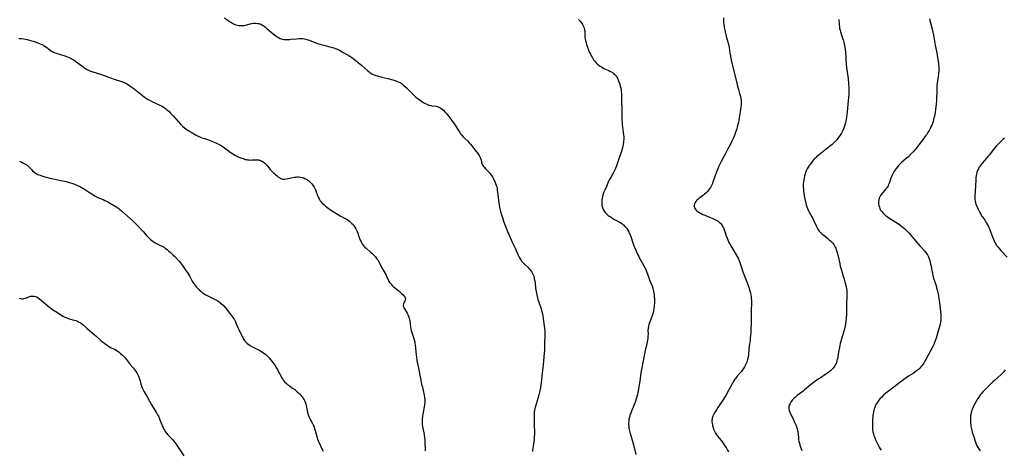
# Model space of a CAD drawing. Units: inches. Extents: x 2102338 to 2107739, y 212853 to 218293.
# Drawn here: x 2105244 to 2105641, y 213859 to 214033 of the extents above; entities that cross this region are included whole.
import ezdxf

# ---------------------------------------------------------------- set-up
doc = ezdxf.new("R2010")
doc.units = ezdxf.units.IN
doc.header["$MEASUREMENT"] = 0
doc.layers.add('c_29_T13S_R20E', color=135, linetype='Continuous')

msp = doc.modelspace()

# ---------------------------------------------------------------- linework, layer by layer
at = {"layer": 'c_29_T13S_R20E'}
for points, elevation in [([(2105469.07, 214032.54), (2105469.48, 214032.15), (2105469.86, 214031.73), (2105470.39, 214031.02), (2105470.68, 214030.55), (2105470.93, 214030.07), (2105471.17, 214029.54), (2105471.36, 214029), (2105471.5, 214028.45), (2105471.58, 214027.99), (2105471.62, 214027.15), (2105471.62, 214025.75), (2105471.65, 214025.2), (2105471.74, 214024.64), (2105471.86, 214024.09), (2105472.08, 214023.32), (2105472.32, 214022.55), (2105472.82, 214021.03), (2105473.26, 214019.79), (2105473.48, 214019.26), (2105473.81, 214018.56), (2105474.18, 214017.87), (2105474.49, 214017.34), (2105474.81, 214016.84), (2105475.14, 214016.36), (2105475.71, 214015.64), (2105476.21, 214015.09), (2105476.75, 214014.58), (2105477.36, 214014.07), (2105477.99, 214013.61), (2105478.71, 214013.17), (2105479.31, 214012.86), (2105481.31, 214011.96), (2105481.96, 214011.64), (2105482.58, 214011.28), (2105483.18, 214010.87), (2105483.68, 214010.43), (2105484.21, 214009.81), (2105484.51, 214009.35), (2105484.87, 214008.64), (2105485.19, 214007.88), (2105485.45, 214007.17), (2105485.68, 214006.46), (2105485.88, 214005.74), (2105486.07, 214004.95), (2105486.21, 214004.16), (2105486.29, 214003.35), (2105486.32, 214002.84), (2105486.47, 213993.32), (2105486.51, 213992.19), (2105486.58, 213991.07), (2105486.66, 213990.19), (2105486.77, 213989.22), (2105487.1, 213987.06), (2105487.22, 213986.06), (2105487.28, 213985.21), (2105487.29, 213984.35), (2105487.25, 213983.5), (2105487.19, 213982.97), (2105487.09, 213982.33), (2105486.92, 213981.55), (2105486.72, 213980.78), (2105486.31, 213979.43), (2105485.03, 213975.6), (2105484.46, 213973.97), (2105483.9, 213972.49), (2105483.41, 213971.41), (2105483.01, 213970.66), (2105482.16, 213969.21), (2105481.76, 213968.49), (2105481.47, 213967.93), (2105481.04, 213966.99), (2105480.3, 213965.25), (2105479.63, 213963.78), (2105479.18, 213962.65), (2105478.88, 213961.75), (2105478.73, 213961.13), (2105478.6, 213960.49), (2105478.51, 213959.86), (2105478.45, 213959.24), (2105478.44, 213958.27), (2105478.51, 213957.53), (2105478.66, 213956.82), (2105478.82, 213956.36), (2105479.02, 213955.92), (2105479.42, 213955.26), (2105479.91, 213954.66), (2105480.39, 213954.18), (2105480.91, 213953.74), (2105481.47, 213953.32), (2105482.16, 213952.86), (2105482.88, 213952.41), (2105483.61, 213951.98), (2105485.83, 213950.71), (2105486.46, 213950.3), (2105486.89, 213949.98), (2105487.34, 213949.59), (2105487.75, 213949.18), (2105488.13, 213948.74), (2105488.47, 213948.29), (2105488.9, 213947.64), (2105489.28, 213946.96), (2105489.52, 213946.48), (2105489.81, 213945.78), (2105490.08, 213945.06), (2105490.97, 213942.49), (2105491.41, 213941.32), (2105491.72, 213940.55), (2105492.44, 213938.91), (2105493.02, 213937.65), (2105493.35, 213937), (2105493.7, 213936.37), (2105494.75, 213934.51), (2105495.44, 213933.25), (2105496, 213932.09), (2105496.64, 213930.63), (2105497.15, 213929.27), (2105497.86, 213927.26), (2105498.62, 213925.46), (2105498.84, 213924.8), (2105499.02, 213924.11), (2105499.25, 213923.05), (2105499.38, 213922.37), (2105499.52, 213921.47), (2105499.61, 213920.55), (2105499.64, 213920.13), (2105499.66, 213918.98), (2105499.64, 213918.22), (2105499.59, 213917.46), (2105499.54, 213916.95), (2105499.43, 213916.08), (2105499.29, 213915.21), (2105499.1, 213914.35), (2105498.85, 213913.5), (2105498.26, 213911.8), (2105497.67, 213910.21), (2105497.44, 213909.56), (2105497.25, 213908.91), (2105497.09, 213908.01), (2105497.04, 213907.36), (2105497.07, 213905.54), (2105497.06, 213905.08), (2105497.02, 213904.56), (2105496.96, 213904.04), (2105496.83, 213903.26), (2105496.67, 213902.48), (2105495.91, 213899.11), (2105495.64, 213897.81), (2105495.11, 213894.95), (2105494.39, 213891.43), (2105494.17, 213890.14), (2105493.88, 213887.85), (2105493.72, 213886.69), (2105493.32, 213884.43), (2105492.97, 213882.21), (2105492.82, 213881.42), (2105492.72, 213880.96), (2105492.48, 213880.07), (2105492.05, 213878.72), (2105491.65, 213877.64), (2105490.41, 213874.64), (2105490.08, 213873.8), (2105489.79, 213872.96), (2105489.54, 213872.08), (2105489.39, 213871.37), (2105489.28, 213870.63), (2105489.23, 213869.92), (2105489.23, 213869.2), (2105489.28, 213868.52), (2105489.38, 213867.84), (2105489.63, 213866.72), (2105489.9, 213865.7), (2105490.82, 213862.54), (2105491.2, 213861.11), (2105492.15, 213857.2)], 864), ([(2105243.67, 213920.18), (2105244.09, 213920.07), (2105244.51, 213920.01), (2105244.95, 213920), (2105245.39, 213920.06), (2105246.05, 213920.22), (2105247.73, 213920.84), (2105248.22, 213920.96), (2105248.71, 213921.04), (2105249.14, 213921.06), (2105249.58, 213921.03), (2105250.01, 213920.93), (2105250.56, 213920.7), (2105251.1, 213920.36), (2105251.72, 213919.9), (2105254.07, 213917.87), (2105255.22, 213916.96), (2105256.93, 213915.69), (2105258.21, 213914.84), (2105260.53, 213913.36), (2105261.08, 213913.03), (2105261.86, 213912.6), (2105262.67, 213912.23), (2105262.95, 213912.13), (2105263.63, 213911.9), (2105265.61, 213911.36), (2105266.34, 213911.15), (2105267.04, 213910.9), (2105267.7, 213910.61), (2105268.17, 213910.34), (2105268.6, 213910.03), (2105269.09, 213909.62), (2105270.73, 213908.13), (2105273.74, 213905.63), (2105274.46, 213904.99), (2105275.9, 213903.66), (2105276.58, 213903.07), (2105277.27, 213902.49), (2105278.01, 213901.9), (2105278.56, 213901.48), (2105279.32, 213900.96), (2105279.94, 213900.6), (2105280.57, 213900.26), (2105281.86, 213899.63), (2105282.62, 213899.23), (2105283.29, 213898.82), (2105283.98, 213898.29), (2105284.39, 213897.92), (2105285.25, 213897.09), (2105285.65, 213896.69), (2105286.18, 213896.12), (2105286.59, 213895.64), (2105288.22, 213893.53), (2105289.41, 213892.15), (2105289.85, 213891.63), (2105290.26, 213891.1), (2105290.67, 213890.51), (2105291.04, 213889.91), (2105291.34, 213889.34), (2105291.71, 213888.49), (2105292.02, 213887.62), (2105292.13, 213887.27), (2105292.59, 213885.51), (2105292.83, 213884.71), (2105293.08, 213884.06), (2105293.46, 213883.28), (2105293.88, 213882.52), (2105294.92, 213880.72), (2105296, 213878.72), (2105296.66, 213877.54), (2105297.11, 213876.81), (2105298.84, 213874.04), (2105299.3, 213873.24), (2105299.63, 213872.61), (2105299.93, 213871.97), (2105300.24, 213871.23), (2105300.99, 213869.25), (2105301.19, 213868.76), (2105301.49, 213868.1), (2105301.81, 213867.46), (2105302.18, 213866.84), (2105302.42, 213866.45), (2105302.9, 213865.79), (2105303.41, 213865.16), (2105303.92, 213864.59), (2105305.29, 213863.18), (2105305.72, 213862.7), (2105306.24, 213862.04), (2105306.62, 213861.5), (2105309.83, 213856.6)], 872), ([(2105590.68, 213859.52), (2105591.09, 213858.87)], 858)]:
    msp.add_lwpolyline(points, dxfattribs=dict(at, elevation=elevation))
for points in [[(2105326.34, 214033.27, 866), (2105327.79, 214032.2, 866), (2105328.54, 214031.68, 866), (2105328.89, 214031.45, 866), (2105329.66, 214031, 866), (2105330.46, 214030.63, 866), (2105331.01, 214030.44, 866), (2105331.57, 214030.29, 866), (2105332.18, 214030.19, 866), (2105332.93, 214030.14, 866), (2105333.66, 214030.15, 866), (2105334.27, 214030.22, 866), (2105334.81, 214030.32, 866), (2105335.35, 214030.45, 866), (2105336.67, 214030.8, 866), (2105337.21, 214030.93, 866), (2105337.94, 214031.04, 866), (2105338.77, 214031.08, 866), (2105339.58, 214031.03, 866), (2105340.16, 214030.92, 866), (2105340.64, 214030.77, 866), (2105341.3, 214030.47, 866), (2105341.81, 214030.18, 866), (2105342.3, 214029.84, 866), (2105342.84, 214029.43, 866), (2105343.37, 214029, 866), (2105345.94, 214026.78, 866), (2105346.48, 214026.35, 866), (2105347.01, 214025.96, 866), (2105347.53, 214025.61, 866), (2105348.11, 214025.26, 866), (2105348.72, 214024.97, 866), (2105349.17, 214024.8, 866), (2105349.62, 214024.67, 866), (2105350.18, 214024.57, 866), (2105350.75, 214024.51, 866), (2105351.52, 214024.5, 866), (2105352.44, 214024.54, 866), (2105353.1, 214024.6, 866), (2105355.29, 214024.83, 866), (2105356.45, 214024.9, 866), (2105357.17, 214024.9, 866), (2105357.9, 214024.86, 866), (2105358.56, 214024.76, 866), (2105359.14, 214024.63, 866), (2105359.84, 214024.43, 866), (2105360.54, 214024.2, 866), (2105361.36, 214023.89, 866), (2105363.83, 214022.92, 866), (2105364.81, 214022.59, 866), (2105365.57, 214022.37, 866), (2105366.34, 214022.17, 866), (2105368.81, 214021.57, 866), (2105369.75, 214021.32, 866), (2105370.31, 214021.14, 866), (2105370.92, 214020.93, 866), (2105371.52, 214020.69, 866), (2105371.93, 214020.51, 866), (2105372.64, 214020.18, 866), (2105373.33, 214019.81, 866), (2105374.2, 214019.32, 866), (2105376.37, 214018.04, 866), (2105377.57, 214017.27, 866), (2105378.15, 214016.87, 866), (2105379.29, 214016.03, 866), (2105380.22, 214015.28, 866), (2105381.64, 214014.07, 866), (2105384.06, 214011.92, 866), (2105384.61, 214011.48, 866), (2105385.07, 214011.14, 866), (2105385.7, 214010.74, 866), (2105386.01, 214010.58, 866), (2105386.66, 214010.28, 866), (2105387.34, 214010.03, 866), (2105388.04, 214009.81, 866), (2105389.75, 214009.34, 866), (2105392.09, 214008.74, 866), (2105395.04, 214007.92, 866), (2105395.67, 214007.73, 866), (2105396.29, 214007.51, 866), (2105396.99, 214007.2, 866), (2105397.49, 214006.91, 866), (2105397.95, 214006.59, 866), (2105398.51, 214006.13, 866), (2105399.54, 214005.16, 866), (2105402.22, 214002.48, 866), (2105402.77, 214001.95, 866), (2105403.5, 214001.3, 866), (2105404.27, 214000.67, 866), (2105404.73, 214000.33, 866), (2105405.88, 213999.53, 866), (2105406.57, 213999.1, 866), (2105406.95, 213998.9, 866), (2105407.59, 213998.57, 866), (2105408.17, 213998.31, 866), (2105408.74, 213998.09, 866), (2105409.52, 213997.86, 866), (2105409.94, 213997.78, 866), (2105411.64, 213997.59, 866), (2105412.04, 213997.52, 866), (2105412.41, 213997.41, 866), (2105412.9, 213997.22, 866), (2105413.49, 213996.89, 866), (2105414.06, 213996.49, 866), (2105414.64, 213995.98, 866), (2105415.19, 213995.4, 866), (2105415.7, 213994.78, 866), (2105416.21, 213994.13, 866), (2105417.14, 213992.87, 866), (2105419.51, 213989.56, 866), (2105420.34, 213988.29, 866), (2105421.12, 213987.05, 866), (2105421.47, 213986.54, 866), (2105421.95, 213985.92, 866), (2105422.48, 213985.33, 866), (2105423.04, 213984.77, 866), (2105424.23, 213983.62, 866), (2105424.94, 213982.89, 866), (2105425.45, 213982.3, 866), (2105425.96, 213981.69, 866), (2105427.24, 213980.03, 866), (2105428.46, 213978.51, 866), (2105428.75, 213978.1, 866), (2105429.02, 213977.68, 866), (2105429.4, 213976.91, 866), (2105429.6, 213976.3, 866), (2105429.86, 213975.26, 866), (2105429.98, 213974.85, 866), (2105430.13, 213974.43, 866), (2105430.49, 213973.74, 866), (2105430.77, 213973.3, 866), (2105431.1, 213972.88, 866), (2105431.68, 213972.25, 866), (2105432.84, 213971.08, 866), (2105433.27, 213970.58, 866), (2105433.82, 213969.85, 866), (2105434.32, 213969.08, 866), (2105434.6, 213968.61, 866), (2105435.09, 213967.7, 866), (2105435.3, 213967.27, 866), (2105435.63, 213966.48, 866), (2105435.9, 213965.68, 866), (2105436.05, 213965.08, 866), (2105436.19, 213964.32, 866), (2105436.27, 213963.76, 866), (2105436.47, 213961.96, 866), (2105436.81, 213959.56, 866), (2105437.08, 213957.82, 866), (2105437.38, 213956.22, 866), (2105437.64, 213955.11, 866), (2105437.98, 213953.84, 866), (2105438.33, 213952.68, 866), (2105438.79, 213951.32, 866), (2105439.22, 213950.16, 866), (2105439.76, 213948.79, 866), (2105440.43, 213947.16, 866), (2105441.19, 213945.37, 866), (2105442.2, 213943.09, 866), (2105443.46, 213940.35, 866), (2105444.71, 213937.55, 866), (2105445.07, 213936.78, 866), (2105445.47, 213936.05, 866), (2105445.88, 213935.43, 866), (2105446.08, 213935.18, 866), (2105446.5, 213934.68, 866), (2105447.24, 213933.95, 866), (2105448.8, 213932.52, 866), (2105449.2, 213932.11, 866), (2105449.57, 213931.69, 866), (2105450.07, 213930.98, 866), (2105450.51, 213930.19, 866), (2105450.86, 213929.34, 866), (2105450.96, 213929.05, 866), (2105451.22, 213928.05, 866), (2105451.38, 213927.17, 866), (2105451.51, 213926.28, 866), (2105451.75, 213924.29, 866), (2105451.92, 213922.97, 866), (2105452.18, 213921.54, 866), (2105452.34, 213920.84, 866), (2105452.65, 213919.68, 866), (2105452.84, 213919.06, 866), (2105453.93, 213915.92, 866), (2105454.12, 213915.27, 866), (2105454.35, 213914.38, 866), (2105454.48, 213913.77, 866), (2105454.63, 213912.98, 866), (2105455.25, 213909.11, 866), (2105455.37, 213908.12, 866), (2105455.46, 213906.93, 866), (2105455.48, 213905.79, 866), (2105455.48, 213905.18, 866), (2105455.34, 213902.16, 866), (2105455.28, 213899.17, 866), (2105455.22, 213898.17, 866), (2105454.79, 213893.17, 866), (2105454.38, 213889.95, 866), (2105453.95, 213886.05, 866), (2105453.69, 213884.2, 866), (2105453.45, 213882.91, 866), (2105453.06, 213881.2, 866), (2105452.7, 213879.83, 866), (2105452.43, 213878.88, 866), (2105451.58, 213876.07, 866), (2105451.44, 213875.54, 866), (2105451.32, 213874.99, 866), (2105451.21, 213874.25, 866), (2105451.16, 213873.58, 866), (2105451.14, 213872.9, 866), (2105451.13, 213870.34, 866), (2105451.15, 213869.14, 866), (2105451.23, 213866.14, 866), (2105451.23, 213865.19, 866), (2105451.21, 213864.25, 866), (2105451.15, 213863.19, 866), (2105451.05, 213862.23, 866), (2105450.94, 213861.41, 866), (2105450.53, 213858.91, 866), (2105450.46, 213858.39, 866)], [(2105527.45, 214033.21, 862), (2105527.48, 214032.07, 862), (2105527.54, 214031.18, 862), (2105527.59, 214030.65, 862), (2105527.77, 214029.33, 862), (2105527.98, 214028.22, 862), (2105528.12, 214027.63, 862), (2105528.61, 214025.75, 862), (2105529.53, 214022.68, 862), (2105529.69, 214022.02, 862), (2105529.83, 214021.26, 862), (2105530.1, 214019.14, 862), (2105530.3, 214017.88, 862), (2105530.63, 214016.15, 862), (2105531.13, 214013.9, 862), (2105532.58, 214008.14, 862), (2105533.16, 214005.73, 862), (2105533.39, 214004.81, 862), (2105533.52, 214004.33, 862), (2105534.02, 214002.79, 862), (2105534.27, 214001.94, 862), (2105534.39, 214001.48, 862), (2105534.53, 214000.73, 862), (2105534.6, 214000.06, 862), (2105534.63, 213999.38, 862), (2105534.62, 213998.69, 862), (2105534.6, 213998.15, 862), (2105534.52, 213997.36, 862), (2105534.36, 213996.2, 862), (2105533.69, 213992.16, 862), (2105533.5, 213991.1, 862), (2105533.32, 213990.22, 862), (2105533.08, 213989.25, 862), (2105532.88, 213988.56, 862), (2105532.65, 213987.84, 862), (2105532.39, 213987.13, 862), (2105532.02, 213986.17, 862), (2105531.51, 213984.93, 862), (2105530.75, 213983.25, 862), (2105530.27, 213982.31, 862), (2105529.29, 213980.42, 862), (2105528.21, 213978.23, 862), (2105527.71, 213977.28, 862), (2105526.57, 213975.27, 862), (2105526.17, 213974.51, 862), (2105525.64, 213973.4, 862), (2105525.21, 213972.38, 862), (2105524.72, 213971.11, 862), (2105523.36, 213967.38, 862), (2105523.01, 213966.49, 862), (2105522.63, 213965.62, 862), (2105522.22, 213964.86, 862), (2105521.92, 213964.37, 862), (2105521.52, 213963.81, 862), (2105521, 213963.18, 862), (2105520.45, 213962.59, 862), (2105519.88, 213962.09, 862), (2105519.38, 213961.7, 862), (2105517.54, 213960.38, 862), (2105517.13, 213960.04, 862), (2105516.75, 213959.69, 862), (2105516.35, 213959.22, 862), (2105516.03, 213958.73, 862), (2105515.81, 213958.24, 862), (2105515.69, 213957.73, 862), (2105515.67, 213957.22, 862), (2105515.77, 213956.67, 862), (2105516.02, 213956.19, 862), (2105516.34, 213955.79, 862), (2105516.74, 213955.42, 862), (2105517.13, 213955.12, 862), (2105517.56, 213954.85, 862), (2105518, 213954.6, 862), (2105518.46, 213954.36, 862), (2105519.19, 213954.01, 862), (2105519.95, 213953.68, 862), (2105521.92, 213952.88, 862), (2105523.24, 213952.32, 862), (2105524.3, 213951.82, 862), (2105524.79, 213951.56, 862), (2105525.31, 213951.23, 862), (2105525.79, 213950.87, 862), (2105526.38, 213950.3, 862), (2105526.83, 213949.73, 862), (2105527.16, 213949.18, 862), (2105527.46, 213948.6, 862), (2105527.8, 213947.8, 862), (2105528.04, 213947.15, 862), (2105528.65, 213945.29, 862), (2105528.97, 213944.36, 862), (2105529.21, 213943.76, 862), (2105529.5, 213943.08, 862), (2105529.82, 213942.42, 862), (2105530.15, 213941.81, 862), (2105530.84, 213940.61, 862), (2105533.37, 213936.32, 862), (2105533.72, 213935.65, 862), (2105534.02, 213934.96, 862), (2105534.28, 213934.24, 862), (2105534.89, 213932.23, 862), (2105535.37, 213930.83, 862), (2105537.19, 213926.14, 862), (2105537.48, 213925.34, 862), (2105537.75, 213924.48, 862), (2105538.12, 213923.19, 862), (2105538.34, 213922.32, 862), (2105538.51, 213921.56, 862), (2105538.65, 213920.79, 862), (2105538.72, 213920.13, 862), (2105538.76, 213919.47, 862), (2105538.77, 213918.79, 862), (2105538.76, 213918.11, 862), (2105538.65, 213915.4, 862), (2105538.61, 213914.31, 862), (2105538.64, 213911.48, 862), (2105538.63, 213910.05, 862), (2105538.58, 213908.01, 862), (2105538.5, 213906.22, 862), (2105538.43, 213905.17, 862), (2105538.32, 213904.17, 862), (2105538.22, 213903.34, 862), (2105537.86, 213900.84, 862), (2105537.72, 213899.65, 862), (2105537.54, 213897.43, 862), (2105537.46, 213896.71, 862), (2105537.39, 213896.23, 862), (2105537.2, 213895.46, 862), (2105537.05, 213894.97, 862), (2105536.88, 213894.48, 862), (2105536.63, 213893.88, 862), (2105536.36, 213893.28, 862), (2105535.97, 213892.54, 862), (2105535.58, 213891.89, 862), (2105535.15, 213891.26, 862), (2105534.57, 213890.49, 862), (2105533.07, 213888.79, 862), (2105532.42, 213888, 862), (2105532.12, 213887.59, 862), (2105531.63, 213886.87, 862), (2105531.28, 213886.27, 862), (2105530.95, 213885.67, 862), (2105530.21, 213884.21, 862), (2105529.54, 213882.96, 862), (2105528.53, 213881.2, 862), (2105527.5, 213879.54, 862), (2105525.27, 213876.19, 862), (2105524.62, 213875.2, 862), (2105524.14, 213874.43, 862), (2105523.58, 213873.42, 862), (2105523.25, 213872.69, 862), (2105522.99, 213871.89, 862), (2105522.91, 213871.44, 862), (2105522.87, 213870.98, 862), (2105522.87, 213870.42, 862), (2105522.91, 213869.84, 862), (2105523.01, 213869.15, 862), (2105523.1, 213868.7, 862), (2105523.28, 213868.03, 862), (2105523.51, 213867.36, 862), (2105523.85, 213866.58, 862), (2105524.28, 213865.81, 862), (2105524.69, 213865.18, 862), (2105524.98, 213864.79, 862), (2105525.72, 213863.82, 862), (2105526.66, 213862.65, 862), (2105527.56, 213861.48, 862), (2105528.11, 213860.72, 862), (2105528.61, 213859.95, 862), (2105529.16, 213858.99, 862), (2105529.53, 213858.28, 862)], [(2105574.06, 214032.52, 860), (2105574.06, 214031.79, 860), (2105574.09, 214031.19, 860), (2105574.14, 214030.46, 860), (2105574.23, 214029.74, 860), (2105574.35, 214029.02, 860), (2105574.51, 214028.31, 860), (2105574.69, 214027.66, 860), (2105575.53, 214025.08, 860), (2105575.72, 214024.45, 860), (2105576.02, 214023.33, 860), (2105576.3, 214022.13, 860), (2105576.45, 214021.37, 860), (2105576.6, 214020.44, 860), (2105576.71, 214019.5, 860), (2105576.77, 214018.78, 860), (2105576.81, 214017.81, 860), (2105576.86, 214016.16, 860), (2105576.96, 214014.63, 860), (2105577.12, 214013.21, 860), (2105577.57, 214010.44, 860), (2105577.75, 214008.99, 860), (2105577.96, 214006.67, 860), (2105578.06, 214005.04, 860), (2105578.08, 214004.17, 860), (2105578.05, 214003.37, 860), (2105578, 214002.44, 860), (2105577.69, 213998.43, 860), (2105577.52, 213996.79, 860), (2105577.2, 213994.02, 860), (2105577.09, 213993.23, 860), (2105576.97, 213992.44, 860), (2105576.84, 213991.77, 860), (2105576.65, 213990.94, 860), (2105576.42, 213990.11, 860), (2105576.12, 213989.19, 860), (2105575.88, 213988.53, 860), (2105575.61, 213987.88, 860), (2105575.35, 213987.33, 860), (2105575.09, 213986.81, 860), (2105574.58, 213985.94, 860), (2105574.21, 213985.39, 860), (2105573.79, 213984.81, 860), (2105573.33, 213984.25, 860), (2105572.94, 213983.8, 860), (2105572.53, 213983.36, 860), (2105571.88, 213982.72, 860), (2105571.35, 213982.24, 860), (2105570.26, 213981.32, 860), (2105568.96, 213980.27, 860), (2105566.19, 213978.14, 860), (2105565.21, 213977.3, 860), (2105564.84, 213976.96, 860), (2105564.27, 213976.4, 860), (2105563.73, 213975.81, 860), (2105563.11, 213975.09, 860), (2105562.42, 213974.18, 860), (2105562.06, 213973.65, 860), (2105561.65, 213972.98, 860), (2105561.27, 213972.31, 860), (2105560.9, 213971.62, 860), (2105560.58, 213970.91, 860), (2105560.39, 213970.38, 860), (2105560.16, 213969.55, 860), (2105559.99, 213968.71, 860), (2105559.84, 213967.74, 860), (2105559.75, 213966.95, 860), (2105559.7, 213966.15, 860), (2105559.69, 213965.01, 860), (2105559.72, 213964.22, 860), (2105559.78, 213963.42, 860), (2105559.87, 213962.63, 860), (2105560.05, 213961.46, 860), (2105560.31, 213960.12, 860), (2105560.53, 213959.18, 860), (2105560.91, 213957.79, 860), (2105561.15, 213957.02, 860), (2105561.4, 213956.34, 860), (2105561.8, 213955.45, 860), (2105562.08, 213954.89, 860), (2105563.16, 213952.95, 860), (2105563.48, 213952.33, 860), (2105564.08, 213951.11, 860), (2105564.98, 213949.17, 860), (2105565.25, 213948.6, 860), (2105565.55, 213948.06, 860), (2105565.81, 213947.67, 860), (2105566.09, 213947.3, 860), (2105566.67, 213946.67, 860), (2105567.36, 213946.03, 860), (2105567.92, 213945.57, 860), (2105569.52, 213944.33, 860), (2105570, 213943.93, 860), (2105570.61, 213943.38, 860), (2105571.09, 213942.9, 860), (2105571.54, 213942.41, 860), (2105571.94, 213941.88, 860), (2105572.28, 213941.38, 860), (2105572.57, 213940.85, 860), (2105572.79, 213940.37, 860), (2105572.98, 213939.87, 860), (2105573.24, 213939.07, 860), (2105573.49, 213938.15, 860), (2105573.86, 213936.56, 860), (2105574.39, 213934.04, 860), (2105574.59, 213933.19, 860), (2105574.8, 213932.35, 860), (2105575.04, 213931.56, 860), (2105575.83, 213929.11, 860), (2105576.17, 213927.91, 860), (2105576.48, 213926.75, 860), (2105576.95, 213924.82, 860), (2105577.09, 213924.07, 860), (2105577.19, 213923.38, 860), (2105577.24, 213922.84, 860), (2105577.27, 213922.19, 860), (2105577.28, 213921.55, 860), (2105577.12, 213917.16, 860), (2105577.06, 213913.82, 860), (2105576.99, 213912.3, 860), (2105576.86, 213910.9, 860), (2105576.72, 213909.94, 860), (2105576.54, 213908.99, 860), (2105576.38, 213908.22, 860), (2105576.04, 213906.94, 860), (2105575.06, 213903.74, 860), (2105574.57, 213901.93, 860), (2105574.4, 213901.19, 860), (2105574.11, 213899.69, 860), (2105574, 213899.07, 860), (2105573.67, 213896.79, 860), (2105573.56, 213896.18, 860), (2105573.41, 213895.51, 860), (2105573.25, 213894.91, 860), (2105573.05, 213894.33, 860), (2105572.88, 213893.89, 860), (2105572.67, 213893.46, 860), (2105572.36, 213892.93, 860), (2105572.01, 213892.41, 860), (2105571.61, 213891.91, 860), (2105571.17, 213891.44, 860), (2105570.65, 213890.94, 860), (2105570.01, 213890.4, 860), (2105569.51, 213890.01, 860), (2105568.98, 213889.65, 860), (2105568.4, 213889.26, 860), (2105566.83, 213888.29, 860), (2105565.62, 213887.51, 860), (2105564.22, 213886.51, 860), (2105562.5, 213885.2, 860), (2105561.85, 213884.67, 860), (2105560.24, 213883.26, 860), (2105559.65, 213882.77, 860), (2105559.05, 213882.3, 860), (2105557.21, 213880.92, 860), (2105556.48, 213880.31, 860), (2105555.91, 213879.77, 860), (2105555.39, 213879.21, 860), (2105554.85, 213878.57, 860), (2105554.35, 213877.78, 860), (2105554.04, 213877.03, 860), (2105553.9, 213876.44, 860), (2105553.86, 213875.84, 860), (2105553.89, 213875.45, 860), (2105554.01, 213874.93, 860), (2105554.32, 213874.13, 860), (2105555.59, 213871.56, 860), (2105556.2, 213870.23, 860), (2105556.67, 213869.12, 860), (2105556.9, 213868.51, 860), (2105557.11, 213867.9, 860), (2105557.21, 213867.53, 860), (2105557.38, 213866.84, 860), (2105557.51, 213866.15, 860), (2105557.6, 213865.47, 860), (2105557.75, 213863.83, 860), (2105557.82, 213863.19, 860), (2105557.94, 213862.48, 860), (2105558.1, 213861.77, 860), (2105558.32, 213860.93, 860), (2105558.55, 213860.21, 860), (2105558.81, 213859.47, 860), (2105559.09, 213858.79, 860)], [(2105610.61, 214032.79, 858), (2105610.73, 214032.14, 858), (2105610.93, 214031.24, 858), (2105611.61, 214028.71, 858), (2105611.9, 214027.53, 858), (2105612.14, 214026.28, 858), (2105612.72, 214023.02, 858), (2105612.87, 214022.21, 858), (2105613.52, 214019.13, 858), (2105613.83, 214017.31, 858), (2105614.18, 214014.92, 858), (2105614.25, 214014.26, 858), (2105614.3, 214013.71, 858), (2105614.33, 214013.15, 858), (2105614.33, 214012.57, 858), (2105614.31, 214011.99, 858), (2105614.21, 214010.74, 858), (2105614.04, 214009.46, 858), (2105613.78, 214007.95, 858), (2105613.64, 214006.78, 858), (2105613.58, 214005.86, 858), (2105613.51, 214003.04, 858), (2105613.43, 214001.2, 858), (2105613.34, 213999.91, 858), (2105613.21, 213998.37, 858), (2105612.98, 213996.43, 858), (2105612.8, 213995.15, 858), (2105612.54, 213993.67, 858), (2105612.38, 213992.93, 858), (2105612.2, 213992.2, 858), (2105612, 213991.48, 858), (2105611.74, 213990.71, 858), (2105611.47, 213989.99, 858), (2105611.17, 213989.29, 858), (2105610.85, 213988.65, 858), (2105610.4, 213987.82, 858), (2105610.1, 213987.31, 858), (2105609.44, 213986.24, 858), (2105609.02, 213985.61, 858), (2105608.07, 213984.29, 858), (2105606.33, 213982, 858), (2105605.5, 213980.93, 858), (2105604.98, 213980.29, 858), (2105604.28, 213979.5, 858), (2105603.2, 213978.37, 858), (2105602.07, 213977.27, 858), (2105601.23, 213976.5, 858), (2105599.33, 213974.89, 858), (2105598.45, 213974.08, 858), (2105598.21, 213973.84, 858), (2105597.63, 213973.19, 858), (2105597.08, 213972.52, 858), (2105596.68, 213971.96, 858), (2105596.34, 213971.44, 858), (2105596.03, 213970.9, 858), (2105595.78, 213970.39, 858), (2105595.51, 213969.8, 858), (2105595.05, 213968.58, 858), (2105594.44, 213966.87, 858), (2105594.09, 213966.03, 858), (2105593.86, 213965.56, 858), (2105593.46, 213964.9, 858), (2105593.02, 213964.27, 858), (2105592.59, 213963.74, 858), (2105591.25, 213962.18, 858), (2105590.83, 213961.58, 858), (2105590.58, 213961.14, 858), (2105590.34, 213960.53, 858), (2105590.17, 213959.9, 858), (2105590.07, 213959.14, 858), (2105590.08, 213958.19, 858), (2105590.18, 213957.52, 858), (2105590.36, 213956.86, 858), (2105590.52, 213956.44, 858), (2105590.87, 213955.75, 858), (2105591.32, 213955.1, 858), (2105591.89, 213954.46, 858), (2105592.53, 213953.87, 858), (2105592.75, 213953.69, 858), (2105593.15, 213953.38, 858), (2105593.84, 213952.9, 858), (2105595.29, 213951.96, 858), (2105597.65, 213950.49, 858), (2105598.66, 213949.81, 858), (2105599.34, 213949.29, 858), (2105599.99, 213948.75, 858), (2105600.67, 213948.12, 858), (2105601.52, 213947.28, 858), (2105602.34, 213946.42, 858), (2105603.49, 213945.14, 858), (2105606.74, 213941.35, 858), (2105608.5, 213939.37, 858), (2105609.03, 213938.75, 858), (2105609.51, 213938.11, 858), (2105609.76, 213937.71, 858), (2105610.16, 213936.85, 858), (2105610.43, 213936.08, 858), (2105610.67, 213935.28, 858), (2105611, 213933.99, 858), (2105611.2, 213933.09, 858), (2105611.37, 213932.2, 858), (2105611.73, 213930.16, 858), (2105611.91, 213929.36, 858), (2105612.12, 213928.63, 858), (2105613, 213926.05, 858), (2105613.22, 213925.36, 858), (2105613.47, 213924.44, 858), (2105613.69, 213923.51, 858), (2105614.03, 213921.81, 858), (2105614.3, 213920.16, 858), (2105614.69, 213917.21, 858), (2105615.03, 213914.89, 858), (2105615.16, 213913.64, 858), (2105615.19, 213912.58, 858), (2105615.18, 213912.04, 858), (2105615.12, 213911.23, 858), (2105615.01, 213910.51, 858), (2105614.86, 213909.8, 858), (2105614.61, 213908.84, 858), (2105613.56, 213905.1, 858), (2105613.26, 213904.12, 858), (2105613.03, 213903.4, 858), (2105612.62, 213902.28, 858), (2105612.3, 213901.54, 858), (2105611.87, 213900.67, 858), (2105609.13, 213895.47, 858), (2105608.61, 213894.55, 858), (2105608.26, 213894, 858), (2105607.9, 213893.46, 858), (2105607.52, 213892.98, 858), (2105607.13, 213892.52, 858), (2105606.62, 213892, 858), (2105606.09, 213891.5, 858), (2105605.4, 213890.93, 858), (2105604.68, 213890.39, 858), (2105603.97, 213889.9, 858), (2105602.06, 213888.71, 858), (2105601.14, 213888.11, 858), (2105600.17, 213887.42, 858), (2105599.65, 213887.03, 858), (2105595.66, 213883.91, 858), (2105592.98, 213881.87, 858), (2105592.23, 213881.25, 858), (2105591.89, 213880.93, 858), (2105591.3, 213880.36, 858), (2105590.75, 213879.76, 858), (2105590.16, 213879.06, 858), (2105589.62, 213878.34, 858), (2105589.35, 213877.92, 858), (2105588.99, 213877.3, 858), (2105588.73, 213876.75, 858), (2105588.49, 213876.2, 858), (2105588.29, 213875.63, 858), (2105588.13, 213875.05, 858), (2105587.98, 213874.35, 858), (2105587.87, 213873.64, 858), (2105587.79, 213872.9, 858), (2105587.6, 213870.59, 858), (2105587.56, 213869.9, 858), (2105587.53, 213868.68, 858), (2105587.57, 213867.64, 858), (2105587.62, 213867.12, 858), (2105587.75, 213866.32, 858), (2105587.94, 213865.6, 858), (2105588.17, 213864.89, 858), (2105588.49, 213864, 858), (2105588.86, 213863.11, 858), (2105589.35, 213862.02, 858), (2105589.97, 213860.78, 858), (2105590.29, 213860.19, 858), (2105590.68, 213859.52, 858)], [(2105243.31, 214024.95, 868), (2105244.21, 214024.91, 868), (2105244.55, 214024.88, 868), (2105245.36, 214024.77, 868), (2105246.06, 214024.63, 868), (2105246.76, 214024.48, 868), (2105247.99, 214024.17, 868), (2105249.14, 214023.85, 868), (2105250.31, 214023.48, 868), (2105251.33, 214023.08, 868), (2105251.99, 214022.79, 868), (2105252.64, 214022.48, 868), (2105253.37, 214022.09, 868), (2105253.87, 214021.79, 868), (2105254.47, 214021.38, 868), (2105255.97, 214020.25, 868), (2105256.54, 214019.86, 868), (2105256.93, 214019.63, 868), (2105257.26, 214019.46, 868), (2105257.85, 214019.2, 868), (2105258.45, 214018.97, 868), (2105261.84, 214017.88, 868), (2105262.98, 214017.48, 868), (2105263.6, 214017.23, 868), (2105264.6, 214016.78, 868), (2105265.13, 214016.5, 868), (2105265.62, 214016.22, 868), (2105266.24, 214015.81, 868), (2105267.29, 214015.02, 868), (2105269.26, 214013.47, 868), (2105269.92, 214013, 868), (2105270.61, 214012.57, 868), (2105271.12, 214012.29, 868), (2105271.65, 214012.04, 868), (2105272.2, 214011.81, 868), (2105272.77, 214011.6, 868), (2105276.64, 214010.35, 868), (2105278.88, 214009.59, 868), (2105281.73, 214008.59, 868), (2105284.77, 214007.6, 868), (2105285.61, 214007.29, 868), (2105286.15, 214007.06, 868), (2105286.46, 214006.9, 868), (2105286.85, 214006.69, 868), (2105287.52, 214006.27, 868), (2105288.17, 214005.82, 868), (2105289.83, 214004.57, 868), (2105293.15, 214001.98, 868), (2105294.08, 214001.29, 868), (2105295.28, 214000.48, 868), (2105295.71, 214000.21, 868), (2105296.25, 213999.91, 868), (2105297.28, 213999.38, 868), (2105298.45, 213998.85, 868), (2105300.21, 213998.09, 868), (2105300.93, 213997.74, 868), (2105301.24, 213997.56, 868), (2105301.93, 213997.1, 868), (2105302.6, 213996.6, 868), (2105303.23, 213996.08, 868), (2105303.77, 213995.59, 868), (2105304.56, 213994.83, 868), (2105305.78, 213993.54, 868), (2105306.72, 213992.53, 868), (2105308.59, 213990.39, 868)], [(2105308.59, 213990.39, 868), (2105308.99, 213989.95, 868), (2105309.4, 213989.53, 868), (2105310.11, 213988.9, 868), (2105310.67, 213988.47, 868), (2105311.27, 213988.05, 868), (2105311.9, 213987.65, 868), (2105312.78, 213987.13, 868), (2105314.6, 213986.14, 868), (2105315.71, 213985.57, 868), (2105316.55, 213985.18, 868), (2105317.16, 213984.92, 868), (2105318.19, 213984.55, 868), (2105320.21, 213983.87, 868), (2105321.5, 213983.41, 868), (2105322.73, 213982.92, 868), (2105323.33, 213982.65, 868), (2105323.93, 213982.37, 868), (2105324.5, 213982.06, 868), (2105325.14, 213981.67, 868), (2105325.7, 213981.3, 868), (2105326.25, 213980.9, 868), (2105327.9, 213979.64, 868), (2105328.6, 213979.14, 868), (2105329.66, 213978.44, 868), (2105330.78, 213977.78, 868), (2105331.34, 213977.48, 868), (2105331.85, 213977.23, 868), (2105332.46, 213976.97, 868), (2105334.18, 213976.34, 868), (2105334.68, 213976.18, 868), (2105335.09, 213976.08, 868), (2105335.51, 213976.01, 868), (2105336.22, 213975.94, 868), (2105336.8, 213975.93, 868), (2105337.39, 213975.95, 868), (2105339, 213976.05, 868), (2105339.55, 213976.05, 868), (2105340.1, 213976, 868), (2105340.39, 213975.93, 868), (2105340.91, 213975.76, 868), (2105341.4, 213975.52, 868), (2105341.88, 213975.22, 868), (2105342.54, 213974.68, 868), (2105343.15, 213974.05, 868), (2105343.46, 213973.69, 868), (2105344.62, 213972.25, 868), (2105344.94, 213971.88, 868), (2105345.27, 213971.52, 868), (2105346.02, 213970.77, 868), (2105346.94, 213969.95, 868), (2105347.47, 213969.52, 868), (2105348.04, 213969.07, 868), (2105348.61, 213968.68, 868), (2105348.86, 213968.53, 868), (2105349.28, 213968.32, 868), (2105349.71, 213968.19, 868), (2105350.1, 213968.16, 868), (2105350.5, 213968.18, 868), (2105351.23, 213968.31, 868), (2105353.22, 213968.76, 868), (2105354.37, 213968.99, 868), (2105354.93, 213969.07, 868), (2105355.5, 213969.12, 868), (2105356.16, 213969.11, 868), (2105356.97, 213969.02, 868), (2105357.6, 213968.88, 868), (2105358.21, 213968.68, 868), (2105358.87, 213968.39, 868), (2105359.32, 213968.15, 868), (2105359.75, 213967.88, 868), (2105360.14, 213967.61, 868), (2105360.51, 213967.31, 868), (2105361, 213966.87, 868), (2105361.45, 213966.38, 868), (2105361.87, 213965.85, 868), (2105362.17, 213965.41, 868), (2105362.45, 213964.94, 868), (2105362.71, 213964.43, 868), (2105362.96, 213963.9, 868), (2105363.29, 213963.08, 868), (2105364.09, 213960.93, 868), (2105364.42, 213960.22, 868), (2105364.69, 213959.73, 868), (2105364.89, 213959.43, 868), (2105365.11, 213959.14, 868), (2105365.46, 213958.73, 868), (2105365.84, 213958.35, 868), (2105366.31, 213957.93, 868), (2105366.91, 213957.42, 868), (2105367.55, 213956.94, 868), (2105368.45, 213956.3, 868), (2105369.08, 213955.89, 868), (2105372.99, 213953.47, 868), (2105375.47, 213952.07, 868), (2105376.18, 213951.62, 868), (2105376.68, 213951.25, 868), (2105377.16, 213950.86, 868), (2105377.66, 213950.38, 868), (2105378.13, 213949.87, 868), (2105378.5, 213949.39, 868), (2105378.88, 213948.84, 868), (2105379.23, 213948.24, 868), (2105379.53, 213947.6, 868), (2105379.76, 213947.05, 868), (2105379.99, 213946.38, 868), (2105380.45, 213944.97, 868), (2105380.66, 213944.39, 868), (2105380.98, 213943.65, 868), (2105381.35, 213942.94, 868), (2105381.82, 213942.17, 868), (2105382.25, 213941.58, 868), (2105382.52, 213941.24, 868), (2105382.92, 213940.81, 868), (2105383.43, 213940.32, 868), (2105385.21, 213938.82, 868), (2105385.7, 213938.39, 868), (2105386.29, 213937.81, 868), (2105386.71, 213937.35, 868), (2105387.12, 213936.88, 868), (2105387.61, 213936.26, 868), (2105388.07, 213935.62, 868), (2105388.5, 213934.93, 868), (2105388.81, 213934.39, 868), (2105390.16, 213931.73, 868), (2105391.42, 213929.44, 868), (2105391.65, 213928.99, 868), (2105392.25, 213927.69, 868), (2105392.6, 213926.99, 868), (2105392.85, 213926.59, 868), (2105393.33, 213925.95, 868), (2105393.89, 213925.36, 868), (2105394.29, 213924.98, 868), (2105394.72, 213924.62, 868), (2105396.75, 213922.98, 868), (2105397.27, 213922.52, 868), (2105397.8, 213922.03, 868), (2105398.28, 213921.54, 868), (2105398.75, 213921, 868), (2105399.08, 213920.46, 868), (2105399.21, 213920.04, 868), (2105399.19, 213919.47, 868), (2105399.06, 213919.09, 868), (2105398.63, 213918.26, 868), (2105398.47, 213917.89, 868), (2105398.36, 213917.46, 868), (2105398.35, 213917.13, 868), (2105398.4, 213916.82, 868), (2105398.56, 213916.39, 868), (2105398.81, 213915.93, 868), (2105399.55, 213914.83, 868), (2105399.96, 213914.16, 868), (2105400.25, 213913.6, 868), (2105400.55, 213912.9, 868), (2105400.8, 213912.17, 868), (2105400.92, 213911.68, 868), (2105401.01, 213911.17, 868), (2105401.3, 213908.53, 868), (2105401.41, 213907.94, 868), (2105401.59, 213907.17, 868), (2105401.81, 213906.4, 868), (2105402.47, 213904.31, 868), (2105402.73, 213903.41, 868), (2105402.97, 213902.5, 868), (2105403.05, 213902.09, 868), (2105403.19, 213901.25, 868), (2105403.64, 213897.42, 868), (2105404.04, 213894.37, 868), (2105404.21, 213893.22, 868), (2105404.45, 213891.93, 868), (2105405.9, 213885, 868), (2105406.07, 213884.27, 868), (2105406.59, 213882.3, 868), (2105406.73, 213881.73, 868), (2105406.86, 213881.06, 868), (2105406.98, 213880.19, 868), (2105407.05, 213879.18, 868), (2105407.05, 213878.67, 868), (2105407.04, 213878.17, 868), (2105406.97, 213877.26, 868), (2105406.85, 213876.37, 868), (2105406.33, 213873.49, 868), (2105406.19, 213872.66, 868), (2105406.06, 213871.54, 868), (2105406.02, 213870.85, 868), (2105406.01, 213870.16, 868), (2105406.05, 213869.29, 868), (2105406.15, 213868.52, 868), (2105406.29, 213867.83, 868), (2105406.71, 213865.98, 868), (2105406.84, 213865.25, 868), (2105406.99, 213863.99, 868), (2105407.05, 213863.12, 868), (2105407.08, 213862.28, 868), (2105407.14, 213858.73, 868)], [(2105640.78, 213984.79, 856), (2105640.31, 213984.29, 856), (2105638.28, 213982.3, 856), (2105637.66, 213981.65, 856), (2105636.85, 213980.73, 856), (2105634.6, 213977.94, 856), (2105634.06, 213977.3, 856), (2105632.74, 213975.77, 856), (2105631.89, 213974.73, 856), (2105631.44, 213974.14, 856), (2105631.04, 213973.58, 856), (2105630.67, 213973, 856), (2105630.33, 213972.4, 856), (2105629.98, 213971.69, 856), (2105629.7, 213970.95, 856), (2105629.52, 213970.3, 856), (2105629.37, 213969.56, 856), (2105629.27, 213968.81, 856), (2105629.21, 213968.14, 856), (2105629.09, 213965.19, 856), (2105628.87, 213961.67, 856), (2105628.85, 213960.88, 856), (2105628.88, 213960.09, 856), (2105628.97, 213959.31, 856), (2105629.08, 213958.8, 856), (2105629.33, 213958.03, 856), (2105629.63, 213957.27, 856), (2105630.18, 213956.12, 856), (2105630.88, 213954.76, 856), (2105631.23, 213954.12, 856), (2105631.6, 213953.48, 856), (2105631.92, 213952.98, 856), (2105632.83, 213951.65, 856), (2105633.58, 213950.47, 856), (2105634, 213949.76, 856), (2105634.32, 213949.14, 856), (2105634.62, 213948.5, 856), (2105634.9, 213947.86, 856), (2105635.21, 213947.07, 856), (2105636.01, 213944.91, 856), (2105636.25, 213944.28, 856), (2105636.69, 213943.29, 856), (2105637.12, 213942.45, 856), (2105637.61, 213941.64, 856), (2105637.78, 213941.38, 856), (2105638.23, 213940.77, 856), (2105638.64, 213940.25, 856), (2105639.52, 213939.24, 856), (2105641.92, 213936.7, 856)], [(2105243.59, 213975.46, 870), (2105244.3, 213975.16, 870), (2105245, 213974.84, 870), (2105245.79, 213974.43, 870), (2105246.52, 213973.96, 870), (2105246.88, 213973.69, 870), (2105247.3, 213973.32, 870), (2105247.85, 213972.75, 870), (2105248.39, 213972.15, 870), (2105248.91, 213971.61, 870), (2105249.41, 213971.17, 870), (2105249.95, 213970.76, 870), (2105250.35, 213970.5, 870), (2105250.77, 213970.27, 870), (2105251.33, 213969.99, 870), (2105251.92, 213969.75, 870), (2105252.9, 213969.41, 870), (2105254.31, 213969.01, 870), (2105255.25, 213968.77, 870), (2105256.62, 213968.45, 870), (2105260.31, 213967.73, 870), (2105261.04, 213967.57, 870), (2105262.4, 213967.24, 870), (2105263.63, 213966.89, 870), (2105264.7, 213966.56, 870), (2105265.85, 213966.17, 870), (2105267.01, 213965.71, 870), (2105267.66, 213965.41, 870), (2105268.16, 213965.15, 870), (2105268.6, 213964.9, 870), (2105269.39, 213964.42, 870), (2105271.49, 213963.03, 870), (2105272.72, 213962.24, 870), (2105273.72, 213961.64, 870), (2105274.19, 213961.37, 870), (2105274.66, 213961.11, 870), (2105275.18, 213960.86, 870), (2105277.36, 213959.94, 870), (2105278.01, 213959.64, 870), (2105278.74, 213959.3, 870), (2105279.95, 213958.65, 870), (2105282.17, 213957.32, 870), (2105283.22, 213956.64, 870), (2105283.66, 213956.32, 870), (2105284.14, 213955.96, 870), (2105284.71, 213955.48, 870), (2105285.9, 213954.42, 870), (2105289.39, 213951.24, 870), (2105291.47, 213949.25, 870), (2105292.74, 213947.96, 870), (2105293.64, 213946.95, 870), (2105294.81, 213945.52, 870), (2105295.33, 213944.93, 870), (2105295.9, 213944.35, 870), (2105296.48, 213943.85, 870), (2105296.92, 213943.51, 870), (2105297.37, 213943.19, 870), (2105297.98, 213942.81, 870), (2105298.61, 213942.45, 870), (2105300.78, 213941.36, 870), (2105301.2, 213941.13, 870), (2105301.89, 213940.72, 870), (2105302.53, 213940.28, 870), (2105303.15, 213939.81, 870), (2105303.75, 213939.33, 870), (2105304.33, 213938.82, 870), (2105305.64, 213937.59, 870), (2105306.24, 213936.99, 870), (2105307.34, 213935.81, 870), (2105307.94, 213935.12, 870), (2105308.48, 213934.47, 870), (2105309.34, 213933.34, 870), (2105310.42, 213931.81, 870), (2105311.45, 213930.29, 870), (2105311.85, 213929.65, 870), (2105312.24, 213929, 870), (2105313.28, 213927.11, 870), (2105313.8, 213926.25, 870), (2105314.17, 213925.71, 870), (2105314.57, 213925.19, 870), (2105314.98, 213924.69, 870), (2105315.55, 213924.06, 870), (2105316.14, 213923.45, 870), (2105316.68, 213922.98, 870), (2105317.34, 213922.47, 870), (2105318.09, 213921.95, 870), (2105318.82, 213921.51, 870), (2105319.58, 213921.11, 870), (2105322.28, 213919.84, 870), (2105323, 213919.46, 870), (2105323.58, 213919.12, 870), (2105324.13, 213918.75, 870), (2105324.6, 213918.39, 870), (2105325.05, 213918, 870), (2105325.69, 213917.37, 870), (2105326.55, 213916.4, 870), (2105327.47, 213915.27, 870), (2105328.47, 213914, 870), (2105329.05, 213913.24, 870), (2105329.61, 213912.47, 870), (2105330.12, 213911.69, 870), (2105330.67, 213910.7, 870), (2105331.02, 213909.93, 870), (2105331.66, 213908.35, 870), (2105332.02, 213907.54, 870), (2105333.41, 213904.71, 870), (2105333.62, 213904.3, 870), (2105334, 213903.64, 870), (2105334.42, 213903.03, 870), (2105334.65, 213902.74, 870), (2105335, 213902.36, 870), (2105335.33, 213902.06, 870), (2105335.86, 213901.63, 870), (2105336.44, 213901.24, 870), (2105336.96, 213900.92, 870), (2105337.51, 213900.62, 870), (2105340.54, 213899.06, 870), (2105341.17, 213898.71, 870), (2105341.79, 213898.35, 870), (2105342.38, 213897.95, 870), (2105343.06, 213897.39, 870), (2105343.48, 213896.98, 870), (2105344.25, 213896.13, 870), (2105345.24, 213894.96, 870), (2105345.76, 213894.29, 870), (2105346.26, 213893.61, 870), (2105346.67, 213893.02, 870), (2105347.04, 213892.44, 870), (2105347.6, 213891.49, 870), (2105347.96, 213890.82, 870), (2105348.97, 213888.85, 870), (2105349.28, 213888.28, 870), (2105349.61, 213887.74, 870), (2105349.81, 213887.42, 870), (2105349.98, 213887.19, 870), (2105350.53, 213886.52, 870), (2105351.14, 213885.91, 870), (2105351.53, 213885.56, 870), (2105351.94, 213885.23, 870), (2105352.61, 213884.74, 870), (2105353.76, 213883.96, 870), (2105354.64, 213883.33, 870), (2105355.06, 213883, 870), (2105355.64, 213882.48, 870), (2105356.2, 213881.93, 870), (2105356.61, 213881.49, 870), (2105357.01, 213881.04, 870), (2105357.54, 213880.39, 870), (2105358.02, 213879.73, 870), (2105358.35, 213879.22, 870), (2105358.63, 213878.68, 870), (2105358.94, 213877.94, 870), (2105359.1, 213877.46, 870), (2105359.23, 213876.97, 870), (2105359.39, 213876.24, 870), (2105359.79, 213874.23, 870), (2105360.01, 213873.36, 870), (2105360.28, 213872.54, 870), (2105360.53, 213871.95, 870), (2105360.82, 213871.38, 870), (2105361.76, 213869.64, 870), (2105362.12, 213868.89, 870), (2105362.39, 213868.24, 870), (2105362.63, 213867.57, 870), (2105362.87, 213866.8, 870), (2105363.69, 213863.86, 870), (2105363.85, 213863.35, 870), (2105364.11, 213862.65, 870), (2105364.31, 213862.17, 870), (2105365.01, 213860.65, 870), (2105365.6, 213859.5, 870), (2105366.13, 213858.54, 870)], [(2105641.14, 213891.26, 856), (2105640.5, 213890.48, 856), (2105640.16, 213890.12, 856), (2105639.42, 213889.39, 856), (2105636.76, 213887.03, 856), (2105636.18, 213886.49, 856), (2105634.97, 213885.33, 856), (2105633.23, 213883.6, 856), (2105632.07, 213882.4, 856), (2105631.56, 213881.84, 856), (2105631.18, 213881.39, 856), (2105630.82, 213880.92, 856), (2105630.41, 213880.34, 856), (2105630.02, 213879.73, 856), (2105629.51, 213878.87, 856), (2105628.84, 213877.66, 856), (2105628.37, 213876.7, 856), (2105628.14, 213876.21, 856), (2105627.94, 213875.71, 856), (2105627.69, 213875.05, 856), (2105627.51, 213874.47, 856), (2105627.37, 213873.87, 856), (2105627.27, 213873.43, 856), (2105627.17, 213872.79, 856), (2105627.1, 213872.14, 856), (2105627.06, 213871.42, 856), (2105627.07, 213870.7, 856), (2105627.11, 213869.93, 856), (2105627.19, 213869.21, 856), (2105627.27, 213868.67, 856), (2105627.49, 213867.54, 856), (2105627.83, 213866.2, 856), (2105628.4, 213864.28, 856), (2105628.94, 213862.56, 856), (2105629.21, 213861.77, 856), (2105629.52, 213861.01, 856), (2105629.77, 213860.51, 856), (2105630.16, 213859.85, 856), (2105630.61, 213859.22, 856), (2105631.06, 213858.66, 856)]]:
    msp.add_polyline3d(points, dxfattribs=at)

doc.saveas('drawing.dxf')
